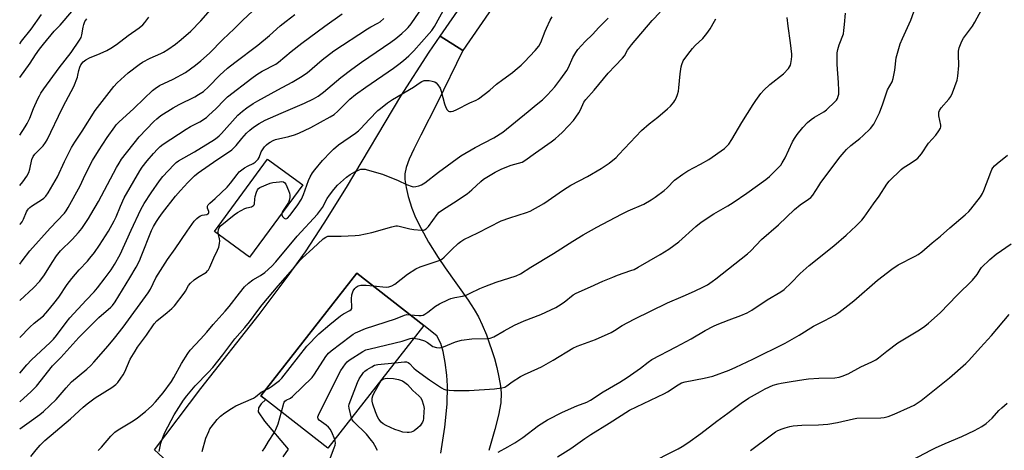
# Model space of a CAD drawing. Units: inches. Extents: x 1261772 to 1267772, y 609449 to 613449.
# Drawn here: x 1261772 to 1262200, y 610689 to 610876 of the extents above; entities that cross this region are included whole.
import ezdxf

# ---------------------------------------------------------------- set-up
doc = ezdxf.new("R2010")
doc.units = ezdxf.units.IN
doc.header["$MEASUREMENT"] = 0
for name, color, linetype in [('BLDG-Footprint', 5, 'Continuous'), ('TRANS-Driveway', 251, 'Continuous'), ('TRANS-Road', 130, 'Continuous'), ('Undefined', 1, 'Continuous')]:
    doc.layers.add(name, color=color, linetype=linetype)

msp = doc.modelspace()

# ---------------------------------------------------------------- linework, layer by layer
at = {"layer": 'BLDG-Footprint'}
for points, elevation in [([(1261895.04, 610804.58), (1261871.93, 610773.09), (1261856.59, 610784.35), (1261879.71, 610815.83)], 797.84), ([(1261947.67, 610743.44), (1261905.95, 610690.13), (1261876.82, 610712.92), (1261918.53, 610766.23)], 834.89)]:
    msp.add_lwpolyline(points, close=True, dxfattribs=dict(at, elevation=elevation))
at = {"layer": 'TRANS-Driveway'}
for points in [[(1261863.07, 610659.53), (1261830.49, 610689.35), (1261850.77, 610716.03), (1261876.09, 610748.25), (1261888.3, 610764.44), (1261896.17, 610775.42), (1261904.3, 610787.87), (1261914.02, 610803.46), (1261937.71, 610843.16), (1261950.03, 610862.21), (1261954.71, 610869.2), (1261964.61, 610863.04), (1261953.42, 610840.09), (1261946.39, 610826.13), (1261943.31, 610820.09), (1261941.34, 610815.73), (1261940.04, 610812.18), (1261939.41, 610809.39), (1261939.41, 610806.98), (1261939.94, 610803.49), (1261940.91, 610799.48), (1261942.42, 610794.51), (1261944.04, 610790.43), (1261946.45, 610785.6), (1261949.76, 610779.73), (1261953.92, 610772.96), (1261956.9, 610768.54), (1261966.96, 610754.42), (1261969.55, 610750.46), (1261971.44, 610747.18), (1261973.05, 610743.76), (1261974.87, 610739.33), (1261978.41, 610729.16), (1261979.44, 610725.26), (1261980.34, 610721), (1261980.98, 610717.11), (1261981.29, 610714.01), (1261981.11, 610709.85), (1261980.17, 610704.46), (1261978.58, 610698.17), (1261975.89, 610689.13)], [(1261955.06, 610687.91), (1261956.78, 610699.29), (1261957.78, 610709.2), (1261957.99, 610717.22), (1261957.64, 610721.92), (1261956.93, 610727.39), (1261956.02, 610732.22), (1261955.06, 610735.66), (1261953.36, 610738.91), (1261947.67, 610743.44), (1261918.53, 610766.23), (1261876.82, 610712.92), (1261878.96, 610711.25), (1261876.95, 610709.42), (1261875.73, 610707.69), (1261875.58, 610705.96), (1261878.34, 610701.8), (1261888.64, 610689.7), (1261886.35, 610686.38)]]:
    msp.add_lwpolyline(points, dxfattribs=at)
at = {"layer": 'TRANS-Road'}
msp.add_lwpolyline([(1261980.18, 610885.6), (1261964.61, 610863.04), (1261954.71, 610869.2), (1262009.05, 610947.81)], dxfattribs=at)
at = {"layer": 'Undefined'}
for points, elevation in [([(1261935, 610727.25), (1261939.32, 610727.69), (1261940.15, 610727.61), (1261940.87, 610727.34), (1261941.49, 610726.89), (1261943.28, 610724.92), (1261944.33, 610724.04), (1261950.2, 610719.89), (1261955.36, 610716.39), (1261956.38, 610715.81), (1261957.26, 610715.51), (1261958.67, 610715.31), (1261960.69, 610715.18), (1261967.34, 610715.16), (1261978.36, 610715.98), (1261981.56, 610716.33), (1261982.86, 610716.68), (1261983.76, 610717.16), (1261986.12, 610718.93), (1261989.69, 610721.28), (1261991.47, 610722.17), (1261997.26, 610724.74), (1261998.81, 610725.53), (1262003.88, 610728.35), (1262012.52, 610733.59), (1262014.38, 610734.41), (1262022.27, 610737.41), (1262029.17, 610740.42), (1262030.59, 610741.21), (1262033.94, 610743.43), (1262039.11, 610746.21), (1262053.61, 610753.33), (1262060.46, 610756.19), (1262065.31, 610758.37), (1262069.2, 610760.24), (1262070.94, 610761.19), (1262073.06, 610762.57), (1262074.64, 610763.72), (1262088.42, 610774.57), (1262089.79, 610775.85), (1262094.53, 610780.8), (1262101.9, 610787.17), (1262108.84, 610793.89), (1262111.37, 610795.95), (1262114.98, 610798.3), (1262115.99, 610799.12), (1262116.82, 610800.16), (1262119.35, 610804.18), (1262120.35, 610805.62), (1262128.77, 610816.8), (1262130.43, 610818.85), (1262131.43, 610819.91), (1262133.4, 610821.65), (1262137.29, 610824.75), (1262138.59, 610825.88), (1262141.84, 610829.11), (1262143.28, 610830.96), (1262144.41, 610832.97), (1262145.79, 610835.83), (1262147.31, 610839.85), (1262149.32, 610845.9), (1262151.28, 610849.42), (1262151.71, 610850.8), (1262152.48, 610854.52), (1262153.11, 610859.79), (1262154.85, 610865.95), (1262155.74, 610868.15), (1262159.36, 610876.16), (1262162.19, 610883.89)], 810), ([(1261771.94, 610804.35), (1261773.25, 610805.94), (1261775.1, 610808.42), (1261775.89, 610809.98), (1261776.32, 610811.36), (1261777.23, 610815.61), (1261777.74, 610816.86), (1261778.57, 610817.96), (1261782.2, 610821.61), (1261783.2, 610822.94), (1261783.92, 610824.21), (1261790.47, 610837.82), (1261792.04, 610840.89), (1261795.55, 610847.42), (1261797.08, 610851.47), (1261797.29, 610852.3), (1261797.61, 610854.32), (1261798.04, 610855.72), (1261798.55, 610856.74), (1261799.59, 610858.02), (1261800.68, 610858.92), (1261802.23, 610859.76), (1261807, 610861.68), (1261809.77, 610862.97), (1261811.52, 610864), (1261813.96, 610865.61), (1261819.11, 610869.55), (1261823.84, 610872.92), (1261825.45, 610874.2), (1261826.39, 610875.23), (1261828.15, 610877.51)], 782), ([(1261771.95, 610851.31), (1261776.51, 610857.56), (1261778.84, 610861.14), (1261780.53, 610863.56), (1261782.28, 610865.79), (1261786.91, 610871.35), (1261789.51, 610874), (1261794.62, 610879.98)], 778), ([(1261771.95, 610865.84), (1261772.78, 610867.04), (1261776.89, 610872.3), (1261781.4, 610878.58)], 776), ([(1261771.95, 610826.16), (1261774.33, 610829.86), (1261775.17, 610831.32), (1261776.28, 610833.55), (1261778.01, 610837.83), (1261779.88, 610842.06), (1261780.51, 610843.36), (1261781.19, 610844.51), (1261782.46, 610846.36), (1261789.08, 610855.44), (1261794.27, 610862.18), (1261797.97, 610867.43), (1261798.6, 610868.71), (1261798.95, 610869.78), (1261799.52, 610873.21), (1261799.78, 610874.33), (1261800.33, 610875.56), (1261801.18, 610876.73)], 780), ([(1261885.87, 610792.09), (1261885.86, 610791.56), (1261886.17, 610790.9), (1261886.87, 610790.18), (1261887.48, 610789.88), (1261888.05, 610789.95), (1261888.44, 610790.18), (1261889.4, 610791.21), (1261892.52, 610795.42), (1261894.46, 610798.41), (1261895.37, 610800.39), (1261897.5, 610806.54), (1261898.24, 610808.06), (1261899.21, 610809.79), (1261900.24, 610811.17), (1261903.6, 610815.15), (1261907.17, 610818.96), (1261908.41, 610820.16), (1261910.6, 610821.97), (1261918, 610827.1), (1261919.28, 610828.08), (1261920.3, 610829.09), (1261923.93, 610833.05), (1261927.72, 610836.86), (1261928.83, 610837.83), (1261931.86, 610840.19), (1261934, 610841.69), (1261943.22, 610847.13), (1261946.11, 610849.11), (1261946.86, 610849.55), (1261947.79, 610849.89), (1261948.54, 610850), (1261949.94, 610849.9), (1261951.34, 610849.68), (1261952.39, 610849.37), (1261953.05, 610848.92), (1261953.78, 610848.09), (1261954.72, 610846.67), (1261955.23, 610845.31), (1261956.6, 610839.86), (1261957.26, 610838.23), (1261957.81, 610837.24), (1261958.34, 610836.69), (1261958.81, 610836.52), (1261959.61, 610836.45), (1261960.45, 610836.57), (1261962.07, 610837.28), (1261967.6, 610840.24), (1261970.43, 610841.42), (1261971.4, 610841.94), (1261976.3, 610845.75), (1261979.32, 610848.31), (1261981.96, 610850.41), (1261986.23, 610853.5), (1261987.37, 610854.42), (1261990.06, 610856.69), (1261991.5, 610858.09), (1261996.1, 610863.03), (1261997.63, 610864.82), (1261998.57, 610866.49), (1262000.41, 610871.46), (1262000.99, 610872.78), (1262002.61, 610876.15), (1262003.47, 610877.66)], 798), ([(1261925.6, 610760.71), (1261931.35, 610760.09), (1261932.47, 610760.22), (1261933.8, 610760.7), (1261935.01, 610761.48), (1261940.5, 610765.83), (1261944.2, 610768.09), (1261946.05, 610768.9), (1261953.88, 610771.53), (1261954.7, 610771.87), (1261955.45, 610772.29), (1261956.56, 610773.17), (1261959.89, 610776.49), (1261962.63, 610779.04), (1261963.73, 610779.94), (1261965.11, 610780.83), (1261971.2, 610783.75), (1261981.29, 610788.96), (1261985.12, 610790.3), (1261992.27, 610792.51), (1261993.9, 610793.19), (1261999.79, 610796.45), (1262008.43, 610802.48), (1262011.59, 610804.46), (1262018.84, 610808.27), (1262024.75, 610811.65), (1262028.28, 610814.03), (1262031.24, 610816.47), (1262032.51, 610817.72), (1262042.31, 610828.29), (1262045.68, 610831.11), (1262049.45, 610834.01), (1262053.64, 610837.62), (1262054.91, 610838.81), (1262056.38, 610840.52), (1262056.85, 610841.21), (1262057.35, 610842.25), (1262057.96, 610843.88), (1262058.38, 610845.27), (1262058.6, 610846.72), (1262059.19, 610852.87), (1262059.55, 610855.84), (1262059.82, 610856.97), (1262060.48, 610858.44), (1262062.45, 610861.28), (1262064.52, 610863.82), (1262065.72, 610865.13), (1262068.92, 610868.18), (1262070.72, 610870.4), (1262072.23, 610872.48), (1262074.03, 610875.78), (1262074.67, 610876.72)], 804), ([(1261941.68, 610748.12), (1261945.45, 610747.79), (1261946.57, 610747.82), (1261947.37, 610748.01), (1261948.13, 610748.39), (1261949.35, 610749.2), (1261952.74, 610751.88), (1261954.52, 610752.85), (1261958.41, 610754.77), (1261959.47, 610755.17), (1261961.1, 610755.65), (1261964.45, 610756.26), (1261966.01, 610756.66), (1261967.85, 610757.45), (1261971.95, 610759.52), (1261974.16, 610760.42), (1261979.17, 610762.34), (1261987.84, 610765.09), (1261989.71, 610765.86), (1261994.16, 610768.77), (1262004.1, 610774.82), (1262012.5, 610780.16), (1262017.01, 610782.88), (1262022.95, 610786.19), (1262033.55, 610791.91), (1262036.48, 610793.26), (1262043.31, 610796.2), (1262046.56, 610798.03), (1262048.22, 610799.18), (1262052.16, 610802.16), (1262053.46, 610803.35), (1262056.67, 610806.57), (1262060.25, 610809.24), (1262062.48, 610810.71), (1262067.99, 610813.53), (1262071.55, 610815.55), (1262078.41, 610820.45), (1262079.29, 610821.21), (1262080.28, 610822.29), (1262081.66, 610824.34), (1262085.91, 610831.64), (1262090.82, 610839.59), (1262091.96, 610841.26), (1262094.2, 610844.24), (1262095.53, 610845.77), (1262098.11, 610848.23), (1262104.13, 610852.87), (1262106.2, 610855.19), (1262106.68, 610855.87), (1262107.04, 610856.6), (1262107.25, 610857.41), (1262107.49, 610859.1), (1262107.62, 610860.52), (1262107.62, 610861.38), (1262107.15, 610866.28), (1262106.09, 610873.63), (1262105.67, 610877.32)], 806), ([(1261943.35, 610737.92), (1261945.58, 610737.47), (1261948.01, 610736.72), (1261949.28, 610736.04), (1261951.64, 610734.38), (1261953.21, 610733.83), (1261954.29, 610733.7), (1261955.13, 610733.85), (1261956.24, 610734.23), (1261961.42, 610736.37), (1261963.99, 610737.08), (1261968.49, 610737.67), (1261975.48, 610737.73), (1261976.57, 610737.92), (1261978.06, 610738.46), (1261982.65, 610741.2), (1261987.03, 610743.6), (1261991.26, 610745.46), (1261998.54, 610748.28), (1262005.06, 610751.22), (1262006.29, 610751.95), (1262008.67, 610753.55), (1262012.67, 610756.75), (1262013.85, 610757.46), (1262020.18, 610760.19), (1262025.56, 610762.67), (1262029.92, 610764.52), (1262031.85, 610765.27), (1262037.73, 610767.29), (1262039.06, 610767.85), (1262040.82, 610768.75), (1262050.45, 610774.29), (1262054.15, 610776.59), (1262058.48, 610779.89), (1262065.95, 610786.46), (1262068.29, 610788.33), (1262073.77, 610791.95), (1262079.79, 610795.45), (1262082.11, 610796.93), (1262088.12, 610801.02), (1262096.33, 610806.91), (1262097.96, 610808.18), (1262102.09, 610812.3), (1262102.84, 610813.18), (1262103.51, 610814.1), (1262104.85, 610816.3), (1262108.04, 610823.23), (1262108.83, 610824.79), (1262109.98, 610826.42), (1262112.45, 610829.57), (1262114.54, 610831.67), (1262116.11, 610832.99), (1262117.56, 610833.96), (1262121.53, 610836.32), (1262122.71, 610837.15), (1262126.55, 610840.82), (1262127.11, 610841.48), (1262127.53, 610842.19), (1262127.9, 610843.19), (1262128.1, 610843.97), (1262128.19, 610845.64), (1262128.03, 610849.06), (1262127.42, 610856.94), (1262127.33, 610860.19), (1262127.39, 610861.95), (1262127.71, 610863.4), (1262128.32, 610865.4), (1262130.09, 610870.21), (1262130.35, 610871.67), (1262130.64, 610874.33), (1262130.99, 610879.23)], 808), ([(1261858.45, 610782.99), (1261858.28, 610784.04), (1261858.36, 610785.13), (1261858.62, 610785.89), (1261859.17, 610786.6), (1261865.26, 610791.53), (1261866.7, 610792.57), (1261869.83, 610794.34), (1261870.64, 610794.64), (1261872.74, 610795.11), (1261873.2, 610795.3), (1261873.58, 610795.58), (1261873.87, 610795.94), (1261874.05, 610796.39), (1261874.18, 610798.3), (1261874.37, 610799.46), (1261874.85, 610801.46), (1261875.3, 610802.48), (1261875.75, 610802.97), (1261876.39, 610803.4), (1261880.84, 610805.33), (1261881.97, 610805.61), (1261884.93, 610805.97), (1261885.79, 610806.01), (1261886.58, 610805.87), (1261887.2, 610805.45), (1261887.7, 610804.82), (1261888.89, 610802.11), (1261889.28, 610801.01), (1261889.45, 610800.17), (1261889.38, 610799.1), (1261889.07, 610797.75), (1261888.8, 610796.97), (1261888.31, 610795.99), (1261886.23, 610792.97), (1261885.87, 610792.09)], 798), ([(1262044.71, 610683.08), (1262058.26, 610689.83), (1262059.97, 610690.79), (1262062.48, 610692.39), (1262068.14, 610696.44), (1262075, 610701.82), (1262079.92, 610705.34), (1262085.62, 610709.72), (1262088.89, 610711.81), (1262094.03, 610714.83), (1262096.05, 610715.91), (1262099.55, 610717.49), (1262101.68, 610718.15), (1262103.03, 610718.44), (1262107.41, 610719.05), (1262112.87, 610720), (1262114.87, 610720.23), (1262119.44, 610720.57), (1262126.4, 610720.64), (1262128.29, 610720.93), (1262129.61, 610721.39), (1262132.21, 610722.5), (1262137.67, 610725.43), (1262142.47, 610727.59), (1262144.23, 610728.52), (1262145.41, 610729.33), (1262149, 610732.23), (1262153.84, 610735.85), (1262163.21, 610741.6), (1262165.54, 610743.19), (1262167.12, 610744.43), (1262172.25, 610749), (1262179.57, 610756.6), (1262186.25, 610763.14), (1262188.3, 610765.63), (1262189.6, 610767.78), (1262190.22, 610768.62), (1262193.72, 610772.16), (1262196.6, 610774.45), (1262203.02, 610778.99)], 816), ([(1261878.73, 610715.36), (1261880.14, 610716.08), (1261881.41, 610716.93), (1261884.86, 610719.59), (1261885.95, 610720.6), (1261896.83, 610734.4), (1261901.97, 610739.76), (1261906.86, 610743.89), (1261911.5, 610747.64), (1261912.75, 610748.48), (1261915.48, 610749.91), (1261916.06, 610750.38), (1261916.29, 610750.8), (1261916.38, 610751.3), (1261916.17, 610755.08), (1261916.38, 610756.83), (1261916.62, 610757.68), (1261917, 610758.48), (1261917.64, 610759.48), (1261918.21, 610760.14), (1261919.16, 610760.74), (1261920.25, 610760.98), (1261922.57, 610760.99), (1261925.6, 610760.71)], 804), ([(1261885.82, 610705.88), (1261886.74, 610709.69), (1261886.9, 610710.11), (1261887.18, 610710.5), (1261887.83, 610710.97), (1261889.63, 610711.87), (1261890.6, 610712.57), (1261899.08, 610720.89), (1261900.12, 610722.3), (1261905.06, 610730), (1261906.22, 610731.46), (1261907.33, 610732.42), (1261915.75, 610738.86), (1261916.93, 610739.73), (1261917.95, 610740.32), (1261922.36, 610742.18), (1261935.28, 610746.35), (1261939.22, 610747.97), (1261940.29, 610748.18), (1261941.68, 610748.12)], 806), ([(1262089.68, 610689.06), (1262099.37, 610696.42), (1262100.51, 610697.18), (1262101.66, 610697.77), (1262103.47, 610698.55), (1262104.81, 610699.03), (1262106.82, 610699.54), (1262108.27, 610699.79), (1262112.02, 610700.1), (1262119.31, 610700.27), (1262123.38, 610700.52), (1262127.47, 610701.32), (1262134.47, 610702.88), (1262135.94, 610703.11), (1262146.44, 610703.37), (1262147.88, 610703.49), (1262149.53, 610703.92), (1262152.24, 610704.86), (1262159.32, 610708.03), (1262160.91, 610708.84), (1262163.89, 610710.79), (1262176.28, 610720.63), (1262183.41, 610726.91), (1262184.64, 610728.17), (1262189.7, 610733.91), (1262194.56, 610739.12), (1262202.22, 610748.27)], 818), ([(1261908.92, 610693.92), (1261907.62, 610697.15), (1261906.95, 610698.41), (1261906.21, 610699.23), (1261905.16, 610700.17), (1261902.2, 610702.32), (1261901.78, 610702.85), (1261901.64, 610703.26), (1261901.62, 610703.69), (1261901.83, 610704.49), (1261902.32, 610705.55), (1261911.62, 610723.83), (1261912.52, 610725.35), (1261913.55, 610726.77), (1261914.33, 610727.61), (1261915.26, 610728.31), (1261921.1, 610732.16), (1261922.38, 610732.81), (1261924.37, 610733.37), (1261938.23, 610736.7), (1261941.68, 610737.81), (1261942.47, 610737.94), (1261943.35, 610737.92)], 808), ([(1261916.2, 610703.22), (1261915.17, 610707.51), (1261915.11, 610708.37), (1261915.27, 610709.21), (1261918.76, 610718.7), (1261919.59, 610720.2), (1261921.49, 610723.05), (1261922.07, 610723.66), (1261923, 610724.34), (1261924.99, 610725.55), (1261926.28, 610726.17), (1261927.72, 610726.47), (1261935, 610727.25)], 810), ([(1262159.84, 610684.86), (1262168.38, 610689.41), (1262170.18, 610690.27), (1262174.36, 610692.16), (1262181.58, 610695.22), (1262187.17, 610697.84), (1262190.28, 610699.54), (1262192.25, 610700.83), (1262194.81, 610703.23), (1262197.72, 610706.52), (1262198.96, 610707.68), (1262201.36, 610709.65)], 820), ([(1261895.21, 610679.25), (1261896.11, 610679.39), (1261900.06, 610679.55), (1261901.2, 610679.69), (1261902.04, 610679.95), (1261903.12, 610680.41), (1261903.87, 610680.85), (1261904.29, 610681.22), (1261905.13, 610682.39), (1261906.59, 610684.94), (1261908.75, 610690.34), (1261909.08, 610691.42), (1261909.2, 610692.28), (1261909.15, 610693.12), (1261908.92, 610693.92)], 808)]:
    msp.add_lwpolyline(points, dxfattribs=dict(at, elevation=elevation))
at = {"layer": 'Undefined', "elevation": 812}
msp.add_lwpolyline([(1261940.43, 610696.88), (1261938.56, 610697.14), (1261936.98, 610697.59), (1261935.1, 610698.29), (1261931.29, 610699.92), (1261930.05, 610700.68), (1261929.18, 610701.41), (1261928.09, 610702.68), (1261927.54, 610703.7), (1261926.68, 610705.91), (1261925.53, 610709.29), (1261925.26, 610710.62), (1261925.25, 610711.89), (1261925.48, 610712.87), (1261925.9, 610713.87), (1261928.47, 610718.52), (1261929.31, 610719.68), (1261930.11, 610720.2), (1261930.92, 610720.41), (1261932.07, 610720.5), (1261934.44, 610720.36), (1261936.72, 610719.99), (1261938.46, 610719.36), (1261939.45, 610718.71), (1261940.6, 610717.75), (1261942.95, 610715.19), (1261945.54, 610712.94), (1261946.25, 610712.09), (1261946.74, 610711.21), (1261947.5, 610708.79), (1261947.74, 610707.41), (1261947.73, 610706.26), (1261947.49, 610703.07), (1261947.36, 610702.22), (1261947.1, 610701.44), (1261946.57, 610700.51), (1261946.04, 610699.88), (1261944.99, 610698.93), (1261943.43, 610697.72), (1261942.95, 610697.44), (1261942.13, 610697.13), (1261941.28, 610696.94)], close=True, dxfattribs=at)
at = {"layer": 'Undefined'}
for points in [[(1261771.94, 610710.34, 794), (1261776.96, 610714.72, 794), (1261778.01, 610715.75, 794), (1261779.19, 610717.06, 794), (1261786.16, 610725.85, 794), (1261789.8, 610729.56, 794), (1261797.66, 610738.28, 794), (1261806.4, 610746.89, 794), (1261811.56, 610751.45, 794), (1261812.32, 610752.21, 794), (1261813.43, 610753.76, 794), (1261819.89, 610764.21, 794), (1261822.55, 610768.76, 794), (1261823.99, 610771.59, 794), (1261824.79, 610773.39, 794), (1261829.29, 610784.68, 794), (1261830.18, 610786.49, 794), (1261831.43, 610788.61, 794), (1261832.55, 610790.33, 794), (1261834, 610792.36, 794), (1261839.74, 610799.61, 794), (1261841.87, 610802.15, 794), (1261845.05, 610805.6, 794), (1261847.99, 610808.51, 794), (1261849.48, 610809.75, 794), (1261857.69, 610815.47, 794), (1261862.8, 610818.83, 794), (1261864.18, 610819.85, 794), (1261866.05, 610821.67, 794), (1261868.52, 610824.7, 794), (1261870.55, 610827.04, 794), (1261872.01, 610828.41, 794), (1261873.61, 610829.66, 794), (1261876.02, 610831.25, 794), (1261878.72, 610832.7, 794), (1261885.65, 610835.79, 794), (1261895.81, 610840.1, 794), (1261899.7, 610842.01, 794), (1261901.68, 610843.17, 794), (1261904.03, 610844.84, 794), (1261911.64, 610851.24, 794), (1261916.4, 610854.93, 794), (1261920.61, 610857.94, 794), (1261933.27, 610866.66, 794), (1261935.42, 610868.23, 794), (1261938.07, 610870.42, 794), (1261939.99, 610872.18, 794), (1261940.79, 610873.01, 794), (1261942.09, 610874.56, 794), (1261949.12, 610884.7, 794)], [(1261771.94, 610698.47, 796), (1261776.1, 610701.38, 796), (1261780.64, 610704.81, 796), (1261782.23, 610706.13, 796), (1261787.73, 610711.32, 796), (1261792.08, 610716.36, 796), (1261794.48, 610718.93, 796), (1261801.13, 610724.47, 796), (1261802.83, 610726.02, 796), (1261804.2, 610727.47, 796), (1261810.48, 610734.59, 796), (1261813.22, 610737.88, 796), (1261816.96, 610742.71, 796), (1261827.8, 610757.61, 796), (1261828.77, 610759.24, 796), (1261831.18, 610764.21, 796), (1261836.14, 610772.09, 796), (1261839.51, 610776.8, 796), (1261844.76, 610784.5, 796), (1261847.8, 610788.74, 796), (1261848.95, 610790.01, 796), (1261849.85, 610790.72, 796), (1261850.57, 610791.17, 796), (1261851.35, 610791.47, 796), (1261853.31, 610791.75, 796), (1261853.74, 610791.94, 796), (1261854.02, 610792.17, 796), (1261854.25, 610792.63, 796), (1261854.25, 610793.05, 796), (1261853.66, 610794.48, 796), (1261853.57, 610794.95, 796), (1261853.63, 610795.39, 796), (1261853.86, 610795.85, 796), (1261854.62, 610796.69, 796), (1261856.99, 610798.69, 796), (1261862.08, 610803.52, 796), (1261863.59, 610805.31, 796), (1261866.46, 610809.12, 796), (1261867.41, 610810.25, 796), (1261868.47, 610811.18, 796), (1261869.7, 610812.01, 796), (1261871.24, 610812.89, 796), (1261873.41, 610813.85, 796), (1261874.32, 610814.45, 796), (1261874.93, 610814.97, 796), (1261875.65, 610815.82, 796), (1261876.08, 610816.53, 796), (1261876.98, 610818.91, 796), (1261877.75, 610820.29, 796), (1261878.37, 610821.05, 796), (1261879.3, 610821.98, 796), (1261880.12, 610822.67, 796), (1261880.86, 610823.15, 796), (1261882.17, 610823.87, 796), (1261883.14, 610824.26, 796), (1261888.94, 610825.58, 796), (1261891.41, 610826.36, 796), (1261893.29, 610827.12, 796), (1261898.59, 610829.51, 796), (1261906.9, 610834.1, 796), (1261908.61, 610835.17, 796), (1261910.3, 610836.61, 796), (1261915.56, 610841.85, 796), (1261917.93, 610843.9, 796), (1261922.39, 610847.1, 796), (1261934.46, 610855.36, 796), (1261936.85, 610857.08, 796), (1261938.89, 610858.7, 796), (1261941.11, 610860.69, 796), (1261943.32, 610862.88, 796), (1261949.99, 610870.33, 796), (1261951.15, 610871.76, 796), (1261952.28, 610873.44, 796), (1261956.96, 610881.8, 796)], [(1261771.94, 610787.34, 784), (1261772.25, 610787.69, 784), (1261772.97, 610788.59, 784), (1261773.65, 610789.72, 784), (1261774.88, 610792.89, 784), (1261775.26, 610793.63, 784), (1261775.7, 610794.21, 784), (1261776.33, 610794.79, 784), (1261777.05, 610795.3, 784), (1261781.81, 610798.32, 784), (1261782.5, 610798.87, 784), (1261783.3, 610799.71, 784), (1261784.33, 610801.15, 784), (1261788.44, 610808.01, 784), (1261791.46, 610814.77, 784), (1261794.5, 610820.77, 784), (1261795.87, 610823.21, 784), (1261799.15, 610827.99, 784), (1261804.81, 610836.89, 784), (1261812.94, 610847.39, 784), (1261814.28, 610848.89, 784), (1261815.92, 610850.44, 784), (1261819.16, 610853.26, 784), (1261823.88, 610856.98, 784), (1261825.37, 610857.87, 784), (1261828.72, 610859.63, 784), (1261833.32, 610861.67, 784), (1261834.43, 610862.24, 784), (1261836.35, 610863.48, 784), (1261839.65, 610865.78, 784), (1261842.16, 610867.77, 784), (1261846.33, 610871.46, 784), (1261850.68, 610875.88, 784), (1261855.88, 610881.78, 784)], [(1261771.94, 610770.12, 786), (1261772.97, 610771.52, 786), (1261776.38, 610775.9, 786), (1261785.16, 610785.76, 786), (1261791.37, 610792.29, 786), (1261792.13, 610793.3, 786), (1261792.99, 610794.72, 786), (1261798.19, 610804.24, 786), (1261799.73, 610807.32, 786), (1261801.96, 610812.16, 786), (1261803.6, 610815.16, 786), (1261806.18, 610819.35, 786), (1261809.99, 610825.12, 786), (1261813.26, 610829.81, 786), (1261813.92, 610830.65, 786), (1261815.1, 610831.9, 786), (1261821.56, 610837.81, 786), (1261826.01, 610842.13, 786), (1261829.7, 610845.54, 786), (1261830.82, 610846.48, 786), (1261832.76, 610847.72, 786), (1261838.62, 610850.51, 786), (1261844.07, 610853.5, 786), (1261848.4, 610856.65, 786), (1261850.71, 610858.49, 786), (1261854.41, 610861.81, 786), (1261860.27, 610867.81, 786), (1261865.2, 610872.38, 786), (1261868.99, 610876.18, 786), (1261873.16, 610880.13, 786)], [(1261771.94, 610738.23, 790), (1261776.41, 610742.77, 790), (1261778.29, 610744.51, 790), (1261782.24, 610747.69, 790), (1261784.23, 610749.77, 790), (1261786.85, 610752.98, 790), (1261789.01, 610755.82, 790), (1261792.63, 610761.22, 790), (1261794.55, 610763.86, 790), (1261797.73, 610767.69, 790), (1261801.38, 610771.47, 790), (1261802.48, 610772.73, 790), (1261804.42, 610775.17, 790), (1261806.62, 610778.34, 790), (1261810.55, 610784.53, 790), (1261813.08, 610788.91, 790), (1261813.9, 610790.63, 790), (1261815.76, 610795.26, 790), (1261817.39, 610798.93, 790), (1261824.16, 610810.71, 790), (1261825.19, 610812.26, 790), (1261827.34, 610815.03, 790), (1261830.11, 610818.24, 790), (1261831.83, 610820.1, 790), (1261833.01, 610821.2, 790), (1261834.31, 610822.21, 790), (1261844.26, 610828.81, 790), (1261846.25, 610829.99, 790), (1261850.22, 610832.04, 790), (1261853.14, 610833.94, 790), (1261854.25, 610834.87, 790), (1261857.2, 610837.65, 790), (1261860.97, 610841.54, 790), (1261862.32, 610842.81, 790), (1261872.93, 610850.95, 790), (1261875.07, 610852.53, 790), (1261877.42, 610854.03, 790), (1261883.25, 610857.13, 790), (1261884.49, 610857.88, 790), (1261890.03, 610862.57, 790), (1261894.67, 610866.24, 790), (1261904.59, 610873.59, 790), (1261912.12, 610878.91, 790)], [(1261771.94, 610754.34, 788), (1261777.9, 610759.88, 788), (1261780.67, 610762.78, 788), (1261782.7, 610765.54, 788), (1261785.99, 610770.88, 788), (1261787.9, 610773.73, 788), (1261789.74, 610775.88, 788), (1261794.79, 610780.84, 788), (1261797.48, 610783.85, 788), (1261798.91, 610785.65, 788), (1261801.84, 610789.94, 788), (1261802.94, 610791.68, 788), (1261806.2, 610797.39, 788), (1261814.03, 610812.12, 788), (1261815.15, 610814.07, 788), (1261816.21, 610815.7, 788), (1261823.92, 610825.47, 788), (1261830.27, 610832.1, 788), (1261831.55, 610833.31, 788), (1261833.3, 610834.69, 788), (1261838.66, 610838.11, 788), (1261841.22, 610839.52, 788), (1261848.03, 610842.81, 788), (1261849.73, 610843.83, 788), (1261851.84, 610845.23, 788), (1261854.07, 610847.21, 788), (1261859.02, 610852.33, 788), (1261862.35, 610855.33, 788), (1261865.47, 610857.84, 788), (1261875.47, 610865.29, 788), (1261880.59, 610869.58, 788), (1261885.25, 610873.69, 788), (1261887.84, 610875.81, 788), (1261891.57, 610878.6, 788)], [(1261771.94, 610722.72, 792), (1261775.09, 610726.42, 792), (1261777.01, 610728.51, 792), (1261785.18, 610736.1, 792), (1261786.59, 610737.52, 792), (1261787.89, 610739.07, 792), (1261792.14, 610744.72, 792), (1261793.76, 610746.72, 792), (1261800.85, 610754.5, 792), (1261804.26, 610758.11, 792), (1261805.74, 610759.83, 792), (1261809.13, 610764.14, 792), (1261811.68, 610767.72, 792), (1261813.12, 610769.94, 792), (1261815.58, 610774.29, 792), (1261820.35, 610784.94, 792), (1261824.68, 610793.94, 792), (1261826.07, 610796.47, 792), (1261829.1, 610801.14, 792), (1261832.69, 610806.39, 792), (1261834.19, 610808.2, 792), (1261838.99, 610813.33, 792), (1261840, 610814.29, 792), (1261841.04, 610815.03, 792), (1261848, 610819.01, 792), (1261856.7, 610824.34, 792), (1261857.86, 610825.15, 792), (1261858.71, 610825.88, 792), (1261859.66, 610826.87, 792), (1261866.77, 610834.82, 792), (1261868.85, 610836.67, 792), (1261870.66, 610838.03, 792), (1261873.51, 610839.96, 792), (1261875.48, 610841.15, 792), (1261884.14, 610845.95, 792), (1261890.47, 610849.29, 792), (1261894.11, 610851.34, 792), (1261896.87, 610853.34, 792), (1261903.45, 610858.94, 792), (1261908.53, 610862.82, 792), (1261923.16, 610872.47, 792), (1261924.68, 610873.36, 792), (1261927.69, 610874.89, 792), (1261928.62, 610875.46, 792), (1261930.31, 610876.98, 792)], [(1261806.05, 610689.17, 800), (1261807.5, 610690.54, 800), (1261811.53, 610695.31, 800), (1261813.36, 610697.03, 800), (1261814.73, 610698.04, 800), (1261821.26, 610701.99, 800), (1261823.19, 610703.28, 800), (1261826.59, 610706, 800), (1261829.34, 610708.5, 800), (1261831.06, 610710.23, 800), (1261834.35, 610714.21, 800), (1261837.91, 610719.18, 800), (1261838.98, 610720.89, 800), (1261842.28, 610727, 800), (1261845.05, 610731.24, 800), (1261846.12, 610732.67, 800), (1261850.5, 610737.52, 800), (1261853.38, 610740.5, 800), (1261856.09, 610743.9, 800), (1261858.74, 610746.72, 800), (1261861.28, 610749.66, 800), (1261863.01, 610751.73, 800), (1261867.49, 610757.55, 800), (1261869.73, 610760.25, 800), (1261871.49, 610761.85, 800), (1261873.34, 610763.34, 800), (1261876.61, 610765.21, 800), (1261878.55, 610766.53, 800), (1261881.52, 610769.29, 800), (1261883.3, 610771.16, 800), (1261892.53, 610782.22, 800), (1261901.48, 610791.82, 800), (1261903.55, 610794.74, 800), (1261905.67, 610798.61, 800), (1261906.59, 610800.1, 800), (1261908.56, 610802.63, 800), (1261910.07, 610804.4, 800), (1261914.08, 610807.89, 800), (1261915.7, 610809.13, 800), (1261917.71, 610810.23, 800), (1261919.51, 610811.11, 800), (1261920.3, 610811.35, 800), (1261921.35, 610811.46, 800), (1261922.18, 610811.37, 800), (1261923.02, 610811.18, 800), (1261929.7, 610809.23, 800), (1261936.54, 610806.48, 800), (1261940.15, 610804.77, 800), (1261942.55, 610803.89, 800), (1261943.36, 610803.74, 800), (1261944.18, 610803.81, 800), (1261945.55, 610804.17, 800), (1261946.62, 610804.56, 800), (1261948.08, 610805.46, 800), (1261954.1, 610810.16, 800), (1261963.78, 610817.22, 800), (1261969.94, 610820.89, 800), (1261978.1, 610825.01, 800), (1261981.97, 610827.5, 800), (1261987.51, 610831.92, 800), (1261992.99, 610836.54, 800), (1261996.55, 610839.34, 800), (1261999.27, 610841.62, 800), (1262001.49, 610843.76, 800), (1262004.58, 610847.23, 800), (1262007.26, 610850.63, 800), (1262009.87, 610854.36, 800), (1262010.56, 610855.63, 800), (1262012.5, 610859.93, 800), (1262013.77, 610862.17, 800), (1262014.57, 610863.37, 800), (1262017.75, 610866.95, 800), (1262020.97, 610869.98, 800), (1262023.69, 610873.02, 800), (1262027.76, 610877.02, 800)], [(1261832.64, 610688.64, 802), (1261833.34, 610692.37, 802), (1261834.17, 610694.81, 802), (1261835.12, 610696.89, 802), (1261839.1, 610704.65, 802), (1261843.21, 610711, 802), (1261844.59, 610712.94, 802), (1261848.18, 610717.16, 802), (1261854.1, 610723.18, 802), (1261855.96, 610725.22, 802), (1261860.32, 610730.75, 802), (1261865.53, 610737.7, 802), (1261869.83, 610742.61, 802), (1261871.81, 610745, 802), (1261875.5, 610750.03, 802), (1261877.36, 610752.4, 802), (1261884.3, 610760.7, 802), (1261890.68, 610767.93, 802), (1261893.81, 610771.73, 802), (1261894.97, 610772.9, 802), (1261899.47, 610776.88, 802), (1261903.96, 610781.19, 802), (1261905.02, 610781.92, 802), (1261905.93, 610782.25, 802), (1261907.05, 610782.35, 802), (1261911.68, 610782.3, 802), (1261917.83, 610782.56, 802), (1261919.57, 610782.72, 802), (1261925.02, 610783.92, 802), (1261933.77, 610786.39, 802), (1261935.45, 610786.72, 802), (1261936.19, 610786.72, 802), (1261937.01, 610786.61, 802), (1261941.6, 610785.47, 802), (1261943.3, 610785.18, 802), (1261946.7, 610784.85, 802), (1261947.51, 610784.92, 802), (1261948, 610785.08, 802), (1261948.67, 610785.53, 802), (1261949.63, 610786.56, 802), (1261953.45, 610791.71, 802), (1261954.4, 610792.75, 802), (1261955.8, 610793.76, 802), (1261960.52, 610796.72, 802), (1261966.47, 610800.68, 802), (1261968.59, 610802.41, 802), (1261972.43, 610806.06, 802), (1261973.59, 610807.05, 802), (1261978.66, 610810.13, 802), (1261981.59, 610811.63, 802), (1261985.61, 610813.2, 802), (1261990.36, 610814.47, 802), (1261991.62, 610815.14, 802), (1261996.19, 610818.49, 802), (1262003.01, 610823.29, 802), (1262004.74, 610824.62, 802), (1262006.33, 610825.98, 802), (1262007.75, 610827.34, 802), (1262010.59, 610830.22, 802), (1262012.72, 610832.58, 802), (1262013.79, 610833.95, 802), (1262015.03, 610835.95, 802), (1262015.73, 610837.25, 802), (1262017.26, 610840.47, 802), (1262018.09, 610841.7, 802), (1262021.69, 610845.78, 802), (1262027.84, 610853.08, 802), (1262030.89, 610856.34, 802), (1262034.11, 610859.62, 802), (1262034.9, 610860.74, 802), (1262036.27, 610863.2, 802), (1262038.01, 610865.52, 802), (1262047, 610875.99, 802), (1262050.46, 610879.67, 802)], [(1261980.01, 610688.43, 812), (1261984.22, 610690.66, 812), (1261987.24, 610692.42, 812), (1261990.68, 610694.81, 812), (1261997.51, 610699.99, 812), (1262001.46, 610702.51, 812), (1262008.03, 610705.74, 812), (1262014.21, 610708.46, 812), (1262018.53, 610710.17, 812), (1262020.09, 610710.98, 812), (1262025.71, 610714.62, 812), (1262032.92, 610718.84, 812), (1262036.08, 610720.88, 812), (1262039.01, 610722.86, 812), (1262041.83, 610724.94, 812), (1262045.15, 610727.55, 812), (1262046.81, 610728.62, 812), (1262057.32, 610734.13, 812), (1262063.84, 610737.69, 812), (1262069.98, 610741.24, 812), (1262073.62, 610743.14, 812), (1262075.23, 610743.86, 812), (1262080.47, 610745.95, 812), (1262085.46, 610747.73, 812), (1262088.24, 610748.97, 812), (1262090.22, 610750.19, 812), (1262096.9, 610754.57, 812), (1262102.91, 610758.07, 812), (1262104.31, 610759.17, 812), (1262107.43, 610761.95, 812), (1262111.32, 610766.02, 812), (1262115.19, 610769.5, 812), (1262125.98, 610778.02, 812), (1262131.35, 610782.69, 812), (1262135.72, 610786.74, 812), (1262138.08, 610789.22, 812), (1262139.17, 610790.55, 812), (1262143.13, 610796.39, 812), (1262145.63, 610799.7, 812), (1262149.03, 610804.83, 812), (1262150.07, 610806.17, 812), (1262155.16, 610811.31, 812), (1262156.07, 610811.97, 812), (1262158.45, 610813.43, 812), (1262161.29, 610815.39, 812), (1262162.44, 610816.24, 812), (1262163.26, 610817.01, 812), (1262164.09, 610818.13, 812), (1262167.13, 610822.75, 812), (1262170.31, 610826.26, 812), (1262171.63, 610828.09, 812), (1262172.32, 610829.27, 812), (1262172.47, 610829.76, 812), (1262172.48, 610830.58, 812), (1262171.62, 610834.57, 812), (1262171.54, 610835.37, 812), (1262171.63, 610836.19, 812), (1262171.9, 610836.95, 812), (1262172.62, 610838.06, 812), (1262175.88, 610841.83, 812), (1262176.75, 610842.99, 812), (1262177.48, 610844.58, 812), (1262179.54, 610850.11, 812), (1262179.89, 610851.83, 812), (1262180.33, 610856.53, 812), (1262180.15, 610861.28, 812), (1262180.19, 610862.75, 812), (1262180.5, 610864.15, 812), (1262181.28, 610866.33, 812), (1262181.73, 610867.39, 812), (1262182.33, 610868.39, 812), (1262186.18, 610873.63, 812), (1262187.31, 610875.29, 812), (1262190.1, 610880.71, 812)], [(1262005.81, 610686.41, 814), (1262011.57, 610690.05, 814), (1262017.63, 610694.32, 814), (1262020.31, 610696.1, 814), (1262028.25, 610700.93, 814), (1262037.05, 610706.69, 814), (1262052.36, 610713.89, 814), (1262053.6, 610714.63, 814), (1262058.22, 610717.7, 814), (1262059.71, 610718.48, 814), (1262061.26, 610718.94, 814), (1262069.54, 610720.56, 814), (1262073.26, 610721.46, 814), (1262080.44, 610724.01, 814), (1262083.37, 610725.29, 814), (1262090.76, 610728.84, 814), (1262104.79, 610735.81, 814), (1262110.82, 610739.3, 814), (1262117.05, 610743.14, 814), (1262122.09, 610745.64, 814), (1262126.38, 610748, 814), (1262128.07, 610749.12, 814), (1262134.57, 610754.13, 814), (1262144.89, 610763.23, 814), (1262151.12, 610767.97, 814), (1262153.92, 610769.85, 814), (1262161.38, 610773.62, 814), (1262162.6, 610774.35, 814), (1262164.16, 610775.44, 814), (1262168.71, 610779.35, 814), (1262172.37, 610782.35, 814), (1262176.37, 610785.92, 814), (1262183.11, 610791.59, 814), (1262184.61, 610792.94, 814), (1262185.57, 610794.04, 814), (1262189.67, 610799.37, 814), (1262190.65, 610800.82, 814), (1262191.23, 610802.14, 814), (1262194.15, 610810.14, 814), (1262194.63, 610811.23, 814), (1262195.09, 610811.98, 814), (1262195.85, 610812.83, 814), (1262196.91, 610813.82, 814), (1262201.53, 610817.57, 814)], [(1261776.71, 610686.55, 798), (1261779.12, 610689.46, 798), (1261780.86, 610691.39, 798), (1261782.87, 610693.39, 798), (1261793.96, 610702.89, 798), (1261799.5, 610707.95, 798), (1261801.28, 610709.42, 798), (1261804.74, 610711.96, 798), (1261811.93, 610716.53, 798), (1261813.75, 610717.85, 798), (1261814.56, 610718.64, 798), (1261815.98, 610720.5, 798), (1261816.96, 610721.96, 798), (1261817.62, 610723.3, 798), (1261820.02, 610728.78, 798), (1261822.11, 610732.35, 798), (1261823.23, 610734.08, 798), (1261827.01, 610739.27, 798), (1261830.37, 610744.23, 798), (1261831.62, 610745.54, 798), (1261836.13, 610749.13, 798), (1261838.13, 610750.86, 798), (1261839.28, 610752.01, 798), (1261843.45, 610757.45, 798), (1261844.08, 610758.43, 798), (1261845.37, 610760.8, 798), (1261846.25, 610761.89, 798), (1261847.8, 610763.24, 798), (1261849.2, 610764.32, 798), (1261853.11, 610766.66, 798), (1261853.67, 610767.18, 798), (1261853.99, 610767.6, 798), (1261854.63, 610768.86, 798), (1261856.35, 610772.83, 798), (1261857.97, 610776.19, 798), (1261858.46, 610777.52, 798), (1261858.82, 610779.17, 798), (1261858.95, 610780.27, 798), (1261858.88, 610781.13, 798), (1261858.45, 610782.99, 798)], [(1261851.29, 610688.69, 804), (1261852.94, 610694.41, 804), (1261854.14, 610697.42, 804), (1261854.66, 610698.47, 804), (1261855.14, 610699.2, 804), (1261857.83, 610702.65, 804), (1261859.29, 610704.04, 804), (1261861.09, 610705.5, 804), (1261863.97, 610707.34, 804), (1261865.97, 610708.46, 804), (1261873.65, 610711.87, 804), (1261874.44, 610712.39, 804), (1261876.94, 610714.42, 804), (1261878.73, 610715.36, 804)], [(1261877.55, 610688.78, 806), (1261878.5, 610690.28, 806), (1261880.1, 610693.07, 806), (1261882.55, 610696.75, 806), (1261883.36, 610698.28, 806), (1261884.36, 610700.7, 806), (1261885.82, 610705.88, 806)], [(1261927.57, 610689.04, 810), (1261926.4, 610691.33, 810), (1261925.68, 610692.56, 810), (1261924.98, 610693.52, 810), (1261922.68, 610696.24, 810), (1261917.21, 610701.51, 810), (1261916.55, 610702.4, 810), (1261916.2, 610703.22, 810)]]:
    msp.add_polyline3d(points, dxfattribs=at)

doc.saveas('drawing.dxf')
